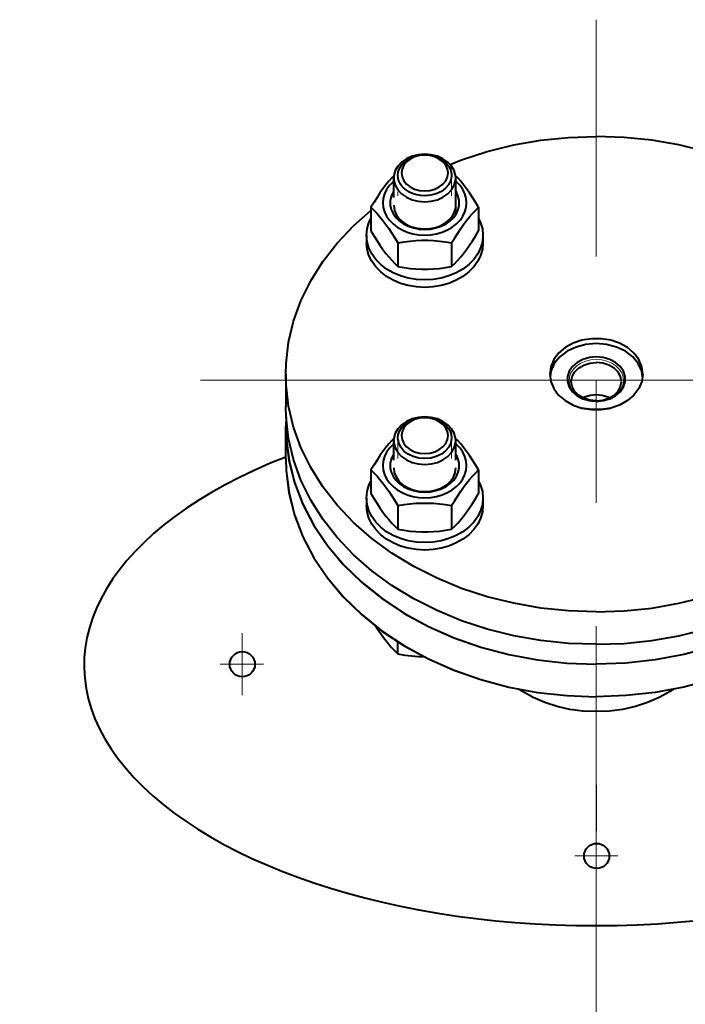
# Model space of a CAD drawing. Units: millimetres. Extents: x -26699 to -8879, y -32782 to -24382.
# Drawn here: x -23182 to -23011, y -25813 to -25559 of the extents above; entities that cross this region are included whole.
import ezdxf

# ---------------------------------------------------------------- set-up
doc = ezdxf.new("R2010")
doc.units = ezdxf.units.MM
doc.linetypes.add('CENTER', pattern=[50.8, 31.75, -6.35, 6.35, -6.35])
for name, color, linetype, lineweight in [('котел', 150, 'Continuous', 40), ('оси', 253, 'CENTER', 13), ('размеры', 253, 'Continuous', 13)]:
    doc.layers.add(name, color=color, linetype=linetype, lineweight=lineweight)
doc.styles.add('энтророс', font='geniso.shx', dxfattribs={"height": 60})
doc.dimstyles.new('20', dxfattribs={"dimtxt": 60, "dimasz": 50, "dimexe": 20, "dimexo": 0.625, "dimgap": 20, "dimtad": 1, "dimdec": 0, "dimtxsty": 'энтророс', "dimcen": 2.5, "dimadec": 0, "dimazin": 0, "dimtfac": 1, "dimtdec": 0, "dimtmove": 0, "dimatfit": 3, "dimfxl": 1, "dimtfill": 1, "dimarcsym": 0})

# ---------------------------------------------------------------- blocks, each defined once
blk = doc.blocks.new('*D38')
at = {"layer": 'Defpoints', "color": 0, "ltscale": 10, "transparency": 16777216}
for p in [(-23562.21, -25731.45), (-23033.48, -25874.57), (-23033.48, -26287.94)]:
    blk.add_point(p, dxfattribs=at)
at = {"layer": 'размеры', "color": 0, "lineweight": -2, "ltscale": 10, "transparency": 16777216}
for p, q in [((-23562.21, -25732.08), (-23562.21, -26307.94)), ((-23033.48, -25875.2), (-23033.48, -26307.94)), ((-23512.21, -26287.94), (-23083.48, -26287.94))]:
    blk.add_line(p, q, dxfattribs=at)
at = {"layer": 'размеры', "color": 0, "ltscale": 10, "transparency": 16777216}
for points in [[(-23512.21, -26279.6), (-23512.21, -26296.27), (-23562.21, -26287.94)], [(-23083.48, -26279.6), (-23083.48, -26296.27), (-23033.48, -26287.94)]]:
    blk.add_solid(points, dxfattribs=at)
at = {"layer": 'размеры', "color": 0, "ltscale": 10, "transparency": 16777216, "insert": (-23297.85, -26237.93), "char_height": 60, "attachment_point": 5, "style": 'энтророс', "bg_fill": 3, "box_fill_scale": 1.1, "bg_fill_color": 256, "bg_fill_true_color": 13158600, "bg_fill_transparency": 0}
blk.add_mtext('529', dxfattribs=at)

msp = doc.modelspace()

# ---------------------------------------------------------------- linework, layer by layer
at = {"layer": 'котел'}
for p, q in [((-23076.00926, -25594.29781), (-23077.67255, -25594.16389)), ((-23085.67255, -25605.36395), (-23085.67255, -25600.29225)), ((-23069.67255, -25609.72466), (-23069.67255, -25600.29225)), ((-23088.36262, -25605.54271), (-23088.47255, -25606.72013)), ((-23085.67255, -25603.7365), (-23085.84125, -25603.97529)), ((-23091.52896, -25607.8544), (-23091.52896, -25613.94209)), ((-23063.81615, -25607.8544), (-23063.81615, -25613.94209)), ((-23092.67255, -25615.07636), (-23092.67255, -25617.00473)), ((-23079.14074, -25613.46005), (-23077.67255, -25613.55324)), ((-23077.89079, -25613.43756), (-23077.67255, -25613.43985)), ((-23070.74435, -25617.04693), (-23069.94309, -25615.71373)), ((-23062.67255, -25615.07636), (-23062.67255, -25617.00473)), ((-23084.60076, -25617.04693), (-23084.60076, -25623.13462)), ((-23070.74435, -25617.04693), (-23070.74435, -25623.13462)), ((-23070.74435, -25623.13462), (-23069.94309, -25622.34155)), ((-23113.47838, -25650.85943), (-23113.47838, -25659.21567)), ((-23045.17751, -25650.09947), (-23045.38712, -25651.52456)), ((-23113.40082, -25661.86276), (-23113.47823, -25664.35797)), ((-23076.00926, -25662.00722), (-23077.67255, -25661.8733)), ((-23113.47838, -25672.71421), (-23113.47838, -25664.35797)), ((-23113.44638, -25672.73872), (-23113.44638, -25664.38582)), ((-23085.67255, -25673.07335), (-23085.67255, -25668.00165)), ((-23069.67255, -25673.07335), (-23069.67255, -25668.00165)), ((-23091.52896, -25675.5638), (-23091.52896, -25681.65149)), ((-23063.81615, -25675.5638), (-23063.81615, -25681.65149)), ((-23092.67255, -25682.78577), (-23092.67255, -25684.71413)), ((-23070.74435, -25684.75633), (-23069.94309, -25683.42314)), ((-23062.67255, -25682.78577), (-23062.67255, -25684.71413)), ((-23084.60076, -25684.75633), (-23084.60076, -25690.84403)), ((-23070.74435, -25684.75633), (-23070.74435, -25690.84403)), ((-23070.74435, -25690.84403), (-23069.94309, -25690.05095)), ((-23084.60076, -25722.98341), (-23084.60076, -25719.77805))]:
    msp.add_line(p, q, dxfattribs=at)
for points in [[(-23071.10564, -25596.84714), (-23068.18908, -25595.64485), (-23061.58837, -25593.48363), (-23054.76133, -25591.78436), (-23047.76293, -25590.56072), (-23040.64952, -25589.82258), (-23033.47838, -25589.57587)], [(-22995.85112, -25596.84714), (-22998.76768, -25595.64485), (-23005.36839, -25593.48363), (-23012.19543, -25591.78436), (-23019.19383, -25590.56072), (-23026.30723, -25589.82258), (-23033.47838, -25589.57587)], [(-23077.67255, -25594.16389), (-23079.33585, -25594.29781), (-23080.92645, -25594.69372), (-23082.37484, -25595.33431), (-23083.61771, -25596.19158), (-23084.60076, -25597.22807), (-23085.28101, -25598.39848), (-23085.62873, -25599.65166), (-23085.67255, -25600.29225)], [(-23084.59104, -25599.70905), (-23084.48742, -25598.67752), (-23084.11546, -25597.66382), (-23083.48927, -25596.72643), (-23082.63357, -25595.90235), (-23081.58212, -25595.22409), (-23080.37641, -25594.71842), (-23079.06401, -25594.40528), (-23077.67255, -25594.29701)], [(-23077.67255, -25594.41041), (-23079.00768, -25594.52565), (-23080.27586, -25594.86558), (-23081.41349, -25595.41317), (-23082.36354, -25596.14095), (-23083.07837, -25597.01243), (-23083.52212, -25597.98391), (-23083.67255, -25599.00667), (-23083.52212, -25600.02944), (-23083.07837, -25601.00092), (-23082.36354, -25601.8724)], [(-23077.67255, -25594.29701), (-23076.44713, -25594.38079), (-23075.26043, -25594.62948), (-23074.14999, -25595.03522), (-23073.15088, -25595.58519), (-23072.2947, -25596.26199), (-23071.60289, -25597.0521)], [(-23071.82299, -25597.98391), (-23072.26674, -25597.01243), (-23072.98156, -25596.14095), (-23073.93161, -25595.41317), (-23075.06925, -25594.86558), (-23076.33743, -25594.52565), (-23077.67255, -25594.41041)], [(-23070.74435, -25597.22807), (-23071.72739, -25596.19158), (-23072.97027, -25595.33431), (-23074.41866, -25594.69372), (-23076.00926, -25594.29781)], [(-23077.67255, -25603.60294), (-23076.33743, -25603.4877), (-23075.06925, -25603.14777), (-23073.93161, -25602.60018), (-23072.98156, -25601.8724), (-23072.26674, -25601.00092), (-23071.82299, -25600.02944), (-23071.67255, -25599.00667), (-23071.82299, -25597.98391)], [(-23071.60289, -25597.0521), (-23071.34607, -25597.4501), (-23071.12577, -25597.88066), (-23070.95529, -25598.3243), (-23070.83593, -25598.77762), (-23070.7686, -25599.23719), (-23070.75407, -25599.70905)], [(-23069.67255, -25600.29225), (-23069.71638, -25599.65166), (-23070.0641, -25598.39848), (-23070.74435, -25597.22807)], [(-23085.63201, -25599.69962), (-23086.17316, -25600.27533), (-23086.93175, -25601.14448), (-23087.68742, -25602.0772), (-23088.44299, -25603.07974), (-23089.19859, -25604.15226), (-23089.95704, -25605.296), (-23090.72784, -25606.52143), (-23091.52896, -25607.8544)], [(-23085.67255, -25600.29225), (-23085.62873, -25600.93284), (-23085.28101, -25602.18601), (-23084.60076, -25603.35643)], [(-23083.11202, -25602.87494), (-23083.52936, -25602.42143), (-23083.89316, -25601.92037), (-23084.18418, -25601.39214), (-23084.39903, -25600.84292), (-23084.5352, -25600.27914), (-23084.59104, -25599.70905)], [(-23070.75407, -25599.70905), (-23070.9523, -25600.86251), (-23071.47423, -25601.95506), (-23072.30994, -25602.94844), (-23073.39317, -25603.76389), (-23074.70432, -25604.38664), (-23076.13944, -25604.76733), (-23077.67255, -25604.89907)], [(-23077.67255, -25606.4206), (-23076.00926, -25606.28669), (-23074.41866, -25605.89078), (-23072.97027, -25605.25019), (-23071.72739, -25604.39292), (-23070.74435, -25603.35643), (-23070.0641, -25602.18601), (-23069.71638, -25600.93284), (-23069.67255, -25600.29225)], [(-23063.81615, -25607.8544), (-23064.61741, -25606.5212), (-23065.38855, -25605.29525), (-23066.14714, -25604.15135), (-23066.90281, -25603.0788), (-23067.65838, -25602.07632), (-23068.41398, -25601.14373), (-23069.17243, -25600.2748), (-23069.7131, -25599.69962)], [(-23085.67255, -25601.17811), (-23085.83465, -25601.30228), (-23086.75809, -25602.24725), (-23087.49658, -25603.28328), (-23088.03508, -25604.38927), (-23088.36262, -25605.54271)], [(-23077.67255, -25604.89907), (-23078.70734, -25604.83946), (-23079.71885, -25604.662), (-23080.68435, -25604.37065), (-23081.58212, -25603.97199), (-23082.39198, -25603.47496), (-23083.11202, -25602.87494)], [(-23082.36354, -25601.8724), (-23081.41349, -25602.60018), (-23080.27586, -25603.14777), (-23079.00768, -25603.4877), (-23077.67255, -25603.60294)], [(-23066.87255, -25606.72013), (-23066.98248, -25605.54271), (-23067.31003, -25604.38927), (-23067.84853, -25603.28328), (-23068.58701, -25602.24725), (-23069.51046, -25601.30228), (-23069.67255, -25601.17811)], [(-23085.84125, -25603.97529), (-23086.3196, -25605.04269), (-23086.56209, -25606.15585), (-23086.56209, -25607.2844), (-23086.3196, -25608.39756), (-23085.84125, -25609.46496)], [(-23084.60076, -25603.35643), (-23083.61771, -25604.39292), (-23082.37484, -25605.25019), (-23080.92645, -25605.89078), (-23079.33585, -25606.28669), (-23077.67255, -25606.4206)], [(-23070.20503, -25610.45749), (-23069.50385, -25609.46496), (-23069.0255, -25608.39756), (-23068.78302, -25607.2844), (-23068.78302, -25606.15585), (-23069.0255, -25605.04269), (-23069.50385, -25603.97529), (-23069.67255, -25603.7365)], [(-23091.52896, -25607.8544), (-23090.7277, -25608.64748), (-23089.95656, -25609.46786), (-23089.19796, -25610.33701), (-23088.4423, -25611.26973), (-23087.68673, -25612.27228), (-23086.93113, -25613.3448), (-23086.17267, -25614.48854)], [(-23088.47255, -25606.72013), (-23088.36262, -25607.89754), (-23088.03508, -25609.05098), (-23087.49658, -25610.15697), (-23086.75809, -25611.193), (-23085.83465, -25612.13797)], [(-23085.67255, -25607.31149), (-23085.47989, -25608.64835), (-23084.91117, -25609.92082), (-23083.99379, -25611.0676), (-23082.77194, -25612.03347), (-23081.30448, -25612.77189), (-23079.63501, -25613.2526), (-23077.89079, -25613.43756)], [(-23070.52117, -25610.05835), (-23070.26715, -25609.62996), (-23070.05678, -25609.18791), (-23069.89131, -25608.7348), (-23069.77169, -25608.2733), (-23069.69865, -25607.80613), (-23069.67255, -25607.31149)], [(-23069.94309, -25615.71373), (-23069.17195, -25614.48779), (-23068.41335, -25613.34388), (-23067.65769, -25612.27133), (-23066.90212, -25611.26885), (-23066.14652, -25610.33627), (-23065.38806, -25609.46733), (-23064.61727, -25608.64733), (-23063.81615, -25607.8544)], [(-23067.31003, -25609.05098), (-23066.98248, -25607.89754), (-23066.87255, -25606.72013)], [(-23113.47826, -25650.85943), (-23113.39782, -25648.10995), (-23112.75436, -25642.63314), (-23111.47261, -25637.22255), (-23109.5629, -25631.92177), (-23107.0406, -25626.77346), (-23103.92602, -25621.81907), (-23100.24424, -25617.0985), (-23096.0249, -25612.64976), (-23091.52896, -25608.70768)], [(-23085.84125, -25609.46496), (-23085.14008, -25610.45749), (-23084.23521, -25611.34807), (-23083.15133, -25612.11241), (-23081.918, -25612.72967), (-23080.56887, -25613.183), (-23079.14074, -25613.46005)], [(-23077.67255, -25613.43985), (-23076.2284, -25613.33917), (-23074.80561, -25613.0328), (-23073.48067, -25612.53118), (-23072.29879, -25611.8514), (-23071.30031, -25611.01669), (-23070.52117, -25610.05835)], [(-23077.67255, -25613.55324), (-23076.20437, -25613.46005), (-23074.77623, -25613.183), (-23073.4271, -25612.72967), (-23072.19378, -25612.11241), (-23071.1099, -25611.34807), (-23070.20503, -25610.45749)], [(-23070.60006, -25612.97265), (-23069.51046, -25612.13797), (-23068.58701, -25611.193), (-23067.84853, -25610.15697), (-23067.31003, -25609.05098)], [(-23092.67255, -25615.07636), (-23092.51987, -25613.44107), (-23092.06495, -25611.83907), (-23091.52896, -25610.73823)], [(-23085.83465, -25612.13797), (-23084.74505, -25612.97265), (-23083.51147, -25613.68005), (-23082.15904, -25614.24577), (-23080.71526, -25614.65828)], [(-23080.71526, -25614.65828), (-23079.20955, -25614.90919), (-23077.67255, -25614.9934), (-23076.13555, -25614.90919), (-23074.62984, -25614.65828), (-23073.18607, -25614.24577), (-23071.83363, -25613.68005), (-23070.60006, -25612.97265)], [(-23063.81615, -25610.73823), (-23063.28016, -25611.83907), (-23062.82523, -25613.44107), (-23062.67255, -25615.07636)], [(-23089.0088, -25622.60115), (-23090.29136, -25621.28869), (-23091.31703, -25619.84976), (-23092.06495, -25618.31366), (-23092.51987, -25616.71166), (-23092.67255, -25615.07636)], [(-23091.52896, -25613.94209), (-23090.7277, -25615.27529), (-23089.95656, -25616.50124), (-23089.19796, -25617.64514), (-23088.4423, -25618.71769)], [(-23086.17267, -25614.48854), (-23085.40188, -25615.71396), (-23084.60076, -25617.04693)], [(-23069.94309, -25622.34155), (-23069.17195, -25621.52116), (-23068.41335, -25620.65201), (-23067.65769, -25619.71929), (-23066.90212, -25618.71675), (-23066.14652, -25617.64423), (-23065.38806, -25616.50048), (-23064.61727, -25615.27506), (-23063.81615, -25613.94209)], [(-23062.67255, -25615.07636), (-23062.82523, -25616.71166), (-23063.28016, -25618.31366), (-23064.02807, -25619.84976), (-23065.05375, -25621.28869), (-23066.33631, -25622.60115), (-23067.84964, -25623.76043), (-23069.56294, -25624.74293)], [(-23090.29136, -25623.21705), (-23091.31703, -25621.77812), (-23092.06495, -25620.24202), (-23092.51987, -25618.64002), (-23092.67255, -25617.00473)], [(-23084.60076, -25617.04693), (-23082.99823, -25616.77687), (-23081.45595, -25616.57409), (-23079.93876, -25616.43671), (-23078.42744, -25616.3668), (-23076.91629, -25616.36683), (-23075.40509, -25616.4368), (-23073.88818, -25616.5742), (-23072.34659, -25616.77691), (-23070.74435, -25617.04693)], [(-23062.67255, -25617.00473), (-23062.82523, -25618.64002), (-23063.28016, -25620.24202), (-23064.02807, -25621.77812), (-23065.05375, -25623.21705), (-23066.33631, -25624.52951), (-23067.84964, -25625.68879), (-23069.56294, -25626.67129)], [(-23088.4423, -25618.71769), (-23087.68673, -25619.72017), (-23086.93113, -25620.65275), (-23086.17267, -25621.52169)], [(-23083.90378, -25627.457), (-23085.78217, -25626.67129), (-23087.49546, -25625.68879), (-23089.0088, -25624.52951), (-23090.29136, -25623.21705)], [(-23083.90378, -25625.52864), (-23085.78217, -25624.74293), (-23087.49546, -25623.76043), (-23089.0088, -25622.60115)], [(-23086.17267, -25621.52169), (-23085.40188, -25622.34169), (-23084.60076, -25623.13462)], [(-23084.60076, -25623.13462), (-23082.99823, -25623.40468), (-23081.45595, -25623.60746), (-23079.93876, -25623.74484), (-23078.42744, -25623.81476), (-23076.91629, -25623.81473), (-23075.40509, -25623.74476), (-23073.88818, -25623.60736), (-23072.34659, -25623.40464), (-23070.74435, -25623.13462)], [(-23077.67255, -25626.56703), (-23079.80728, -25626.45007), (-23081.89854, -25626.10158), (-23083.90378, -25625.52864)], [(-23069.56294, -25624.74293), (-23071.44133, -25625.52864), (-23073.44656, -25626.10158), (-23075.53783, -25626.45007), (-23077.67255, -25626.56703)], [(-23077.67255, -25628.49539), (-23079.80728, -25628.37843), (-23081.89854, -25628.02994), (-23083.90378, -25627.457)], [(-23069.56294, -25626.67129), (-23071.44133, -25627.457), (-23073.44656, -25628.02994), (-23075.53783, -25628.37843), (-23077.67255, -25628.49539)], [(-23021.47838, -25650.85943), (-23021.74061, -25648.94819), (-23022.51583, -25647.12049), (-23023.77018, -25645.45619), (-23025.44881, -25644.02804), (-23027.47838, -25642.89846), (-23029.77018, -25642.11681), (-23032.22404, -25641.71725), (-23034.73272, -25641.71725), (-23037.18658, -25642.11681), (-23039.47838, -25642.89846), (-23041.50795, -25644.02804), (-23043.18658, -25645.45619), (-23044.44092, -25647.12049), (-23045.21615, -25648.94819), (-23045.47838, -25650.85943)], [(-23021.56964, -25651.52456), (-23021.77924, -25650.09947), (-23022.66675, -25648.15651), (-23024.0964, -25646.41355), (-23025.9965, -25644.95799), (-23028.27177, -25643.86282), (-23030.80813, -25643.18295), (-23033.47838, -25642.95247), (-23036.14863, -25643.18295), (-23038.68498, -25643.86282), (-23040.96026, -25644.95799), (-23042.86036, -25646.41355), (-23044.29001, -25648.15651), (-23045.17751, -25650.09947)], [(-23033.47838, -25646.43031), (-23035.26367, -25646.59637), (-23036.94521, -25647.0849), (-23038.42527, -25647.8675), (-23039.61784, -25648.89869), (-23040.4536, -25650.11855), (-23040.88399, -25651.45617), (-23040.88399, -25652.83383)], [(-23039.93838, -25652.78779), (-23039.71826, -25651.50699), (-23039.0729, -25650.31347), (-23038.04629, -25649.28857), (-23036.70838, -25648.50214), (-23035.15035, -25648.00776), (-23033.47838, -25647.83914)], [(-23026.07277, -25652.83383), (-23026.07277, -25651.45617), (-23026.50316, -25650.11855), (-23027.33892, -25648.89869), (-23028.53148, -25647.8675), (-23030.01154, -25647.0849), (-23031.69308, -25646.59637), (-23033.47838, -25646.43031)], [(-23027.01838, -25652.78779), (-23027.2385, -25651.50699), (-23027.88386, -25650.31347), (-23028.91047, -25649.28857), (-23030.24838, -25648.50214), (-23031.80641, -25648.00776), (-23033.47838, -25647.83914)], [(-23080.5012, -25700.43887), (-23086.11348, -25697.01032), (-23091.30197, -25693.2102), (-23096.0249, -25689.0691), (-23100.24424, -25684.62035), (-23103.92602, -25679.89978), (-23107.0406, -25674.9454), (-23109.5629, -25669.79709), (-23111.47261, -25664.4963), (-23112.75436, -25659.08572), (-23113.39782, -25653.6089), (-23113.47826, -25650.85943)], [(-23045.47838, -25650.85943), (-23045.21615, -25652.77066), (-23044.44092, -25654.59837), (-23043.18658, -25656.26266), (-23041.50795, -25657.69081), (-23039.47838, -25658.8204)], [(-23021.47838, -25650.85943), (-23021.74061, -25652.77066), (-23022.51583, -25654.59837), (-23023.77018, -25656.26266), (-23025.44881, -25657.69081), (-23027.47838, -25658.8204)], [(-23040.88399, -25652.83383), (-23040.4536, -25654.17146), (-23039.61784, -25655.39132), (-23038.42527, -25656.42251), (-23036.94521, -25657.20511), (-23035.26367, -25657.69364), (-23033.47838, -25657.85969)], [(-23036.70838, -25657.07344), (-23038.04629, -25656.28701), (-23039.0729, -25655.26211), (-23039.71826, -25654.06859), (-23039.93838, -25652.78779)], [(-23033.47838, -25657.85969), (-23031.69308, -25657.69364), (-23030.01154, -25657.20511), (-23028.53148, -25656.42251), (-23027.33892, -25655.39132), (-23026.50316, -25654.17146), (-23026.07277, -25652.83383)], [(-23030.24838, -25657.07344), (-23028.91047, -25656.28701), (-23027.88386, -25655.26211), (-23027.2385, -25654.06859), (-23027.01838, -25652.78779)], [(-23033.47838, -25656.19538), (-23035.02436, -25656.33918), (-23036.48049, -25656.76222), (-23036.87919, -25656.97304)], [(-23030.07757, -25656.97304), (-23030.47627, -25656.76222), (-23031.9324, -25656.33918), (-23033.47838, -25656.19538)], [(-23039.47838, -25658.8204), (-23037.18658, -25659.60205), (-23034.73272, -25660.0016), (-23032.22404, -25660.0016), (-23029.77018, -25659.60205)], [(-23027.47838, -25658.8204), (-23029.77018, -25659.60205), (-23032.22404, -25660.0016), (-23034.73272, -25660.0016), (-23037.18658, -25659.60205)], [(-23037.03844, -25657.05771), (-23036.4996, -25657.27783), (-23035.93776, -25657.46114), (-23035.33366, -25657.61123), (-23034.73832, -25657.71542), (-23034.10907, -25657.78119), (-23033.47838, -25657.803)], [(-23033.47838, -25657.73644), (-23035.15035, -25657.56782), (-23036.70838, -25657.07344)], [(-23033.47838, -25657.803), (-23032.86829, -25657.78259), (-23032.26284, -25657.72153), (-23031.64305, -25657.6154), (-23031.06129, -25657.47318), (-23030.47583, -25657.28465), (-23029.91832, -25657.05771)], [(-23033.47838, -25657.73644), (-23031.80641, -25657.56782), (-23030.24838, -25657.07344)], [(-23080.5012, -25708.7951), (-23086.11348, -25705.36656), (-23091.30197, -25701.56644), (-23096.0249, -25697.42534), (-23100.24424, -25692.97659), (-23103.92602, -25688.25602), (-23107.0406, -25683.30164), (-23109.5629, -25678.15333), (-23111.47261, -25672.85254), (-23112.75436, -25667.44196), (-23113.39782, -25661.96514), (-23113.47826, -25659.21567)], [(-23077.67255, -25661.8733), (-23079.33585, -25662.00722), (-23080.92645, -25662.40312), (-23082.37484, -25663.04371), (-23083.61771, -25663.90098), (-23084.60076, -25664.93747), (-23085.28101, -25666.10789), (-23085.62873, -25667.36106), (-23085.67255, -25668.00165)], [(-23084.59104, -25667.41846), (-23084.48742, -25666.38693), (-23084.11546, -25665.37322), (-23083.48927, -25664.43583), (-23082.63357, -25663.61175), (-23081.58212, -25662.93349), (-23080.37641, -25662.42782), (-23079.06401, -25662.11469), (-23077.67255, -25662.00641)], [(-23077.67255, -25662.11981), (-23079.00768, -25662.23505), (-23080.27586, -25662.57498), (-23081.41349, -25663.12257), (-23082.36354, -25663.85035), (-23083.07837, -25664.72183), (-23083.52212, -25665.69331), (-23083.67255, -25666.71608), (-23083.52212, -25667.73884), (-23083.07837, -25668.71032), (-23082.36354, -25669.5818), (-23081.41349, -25670.30958), (-23080.27586, -25670.85717), (-23079.00768, -25671.1971), (-23077.67255, -25671.31234)], [(-23077.67255, -25662.00641), (-23076.32845, -25662.10737), (-23075.01323, -25662.41348), (-23073.80294, -25662.91269), (-23072.74533, -25663.58531), (-23071.88214, -25664.40479), (-23071.24743, -25665.33881), (-23070.86624, -25666.3505), (-23070.75407, -25667.41846)], [(-23077.67255, -25671.31234), (-23076.33743, -25671.1971), (-23075.06925, -25670.85717), (-23073.93161, -25670.30958), (-23072.98156, -25669.5818), (-23072.26674, -25668.71032), (-23071.82299, -25667.73884), (-23071.67255, -25666.71608), (-23071.82299, -25665.69331), (-23072.26674, -25664.72183), (-23072.98156, -25663.85035), (-23073.93161, -25663.12257), (-23075.06925, -25662.57498), (-23076.33743, -25662.23505), (-23077.67255, -25662.11981)], [(-23069.67255, -25668.00165), (-23069.71638, -25667.36106), (-23070.0641, -25666.10789), (-23070.74435, -25664.93747), (-23071.72739, -25663.90098), (-23072.97027, -25663.04371), (-23074.41866, -25662.40312), (-23076.00926, -25662.00722)], [(-23113.47823, -25664.35797), (-23113.38777, -25667.27396), (-23112.66409, -25673.07953), (-23111.2233, -25678.80611), (-23109.07844, -25684.40186), (-23106.24894, -25689.81608), (-23102.76041, -25694.99975), (-23098.64446, -25699.90592), (-23093.93835, -25704.49016), (-23088.6847, -25708.71096), (-23082.9311, -25712.5301), (-23076.72964, -25715.91298), (-23070.1365, -25718.82896), (-23063.21138, -25721.25166), (-23056.01698, -25723.15911), (-23048.61848, -25724.53405), (-23041.08286, -25725.36403), (-23033.47838, -25725.64152)], [(-23113.44623, -25664.38582), (-23113.3558, -25667.30065), (-23112.63242, -25673.10389), (-23111.19221, -25678.82819), (-23109.0482, -25684.42169), (-23106.21983, -25689.83375), (-23102.7327, -25695.01534), (-23098.61839, -25699.91955), (-23093.91416, -25704.50196), (-23088.66262, -25708.72108), (-23082.91132, -25712.53868), (-23076.71234, -25715.92021), (-23070.12184, -25718.83503), (-23063.19948, -25721.25675), (-23056.00797, -25723.16344), (-23048.61242, -25724.53784), (-23041.07982, -25725.36748), (-23033.47838, -25725.64487)], [(-22953.47853, -25664.35797), (-22953.56899, -25667.27396), (-22954.29266, -25673.07953), (-22955.73345, -25678.80611), (-22957.87831, -25684.40186), (-22960.70782, -25689.81608), (-22964.19635, -25694.99975), (-22968.3123, -25699.90592), (-22973.01841, -25704.49016), (-22978.27206, -25708.71096), (-22984.02566, -25712.5301), (-22990.22711, -25715.91298), (-22996.82026, -25718.82896), (-23003.74538, -25721.25166), (-23010.93977, -25723.15911), (-23018.33828, -25724.53405), (-23025.8739, -25725.36403), (-23033.47838, -25725.64152)], [(-22953.51053, -25664.38582), (-22953.60096, -25667.30065), (-22954.32434, -25673.10389), (-22955.76455, -25678.82819), (-22957.90855, -25684.42169), (-22960.73693, -25689.83375), (-22964.22406, -25695.01534), (-22968.33837, -25699.91955), (-22973.0426, -25704.50196), (-22978.29414, -25708.72108), (-22984.04544, -25712.53868), (-22990.24441, -25715.92021), (-22996.83492, -25718.83503), (-23003.75728, -25721.25675), (-23010.94879, -25723.16344), (-23018.34434, -25724.53784), (-23025.87694, -25725.36748), (-23033.47838, -25725.64487)], [(-23085.63201, -25667.40902), (-23086.17316, -25667.98473), (-23086.93175, -25668.85388), (-23087.68742, -25669.7866), (-23088.44299, -25670.78914), (-23089.19859, -25671.86167), (-23089.95704, -25673.00541), (-23090.72784, -25674.23083), (-23091.52896, -25675.5638)], [(-23085.67255, -25668.88751), (-23085.83465, -25669.01168), (-23086.75809, -25669.95665), (-23087.49658, -25670.99268), (-23088.03508, -25672.09868), (-23088.36262, -25673.25212), (-23088.47255, -25674.42953)], [(-23085.67255, -25668.00165), (-23085.62873, -25668.64224), (-23085.28101, -25669.89542), (-23084.60076, -25671.06583), (-23083.61771, -25672.10232), (-23082.37484, -25672.9596), (-23080.92645, -25673.60018), (-23079.33585, -25673.99609), (-23077.67255, -25674.13001)], [(-23077.67255, -25672.60847), (-23079.1821, -25672.4808), (-23080.61895, -25672.10395), (-23081.93293, -25671.48471), (-23083.01987, -25670.67216), (-23083.8601, -25669.68102), (-23084.387, -25668.58988), (-23084.59104, -25667.41846)], [(-23070.75407, -25667.41846), (-23070.9523, -25668.57191), (-23071.47423, -25669.66446), (-23072.30994, -25670.65785), (-23073.39317, -25671.47329), (-23074.70432, -25672.09605), (-23076.13944, -25672.47673), (-23077.67255, -25672.60847)], [(-23077.67255, -25674.13001), (-23076.00926, -25673.99609), (-23074.41866, -25673.60018), (-23072.97027, -25672.9596), (-23071.72739, -25672.10232), (-23070.74435, -25671.06583), (-23070.0641, -25669.89542), (-23069.71638, -25668.64224), (-23069.67255, -25668.00165)], [(-23063.81615, -25675.5638), (-23064.61741, -25674.2306), (-23065.38855, -25673.00466), (-23066.14714, -25671.86075), (-23066.90281, -25670.7882), (-23067.65838, -25669.78572), (-23068.41398, -25668.85314), (-23069.17243, -25667.9842), (-23069.7131, -25667.40902)], [(-23066.87255, -25674.42953), (-23066.98248, -25673.25212), (-23067.31003, -25672.09868), (-23067.84853, -25670.99268), (-23068.58701, -25669.95665), (-23069.51046, -25669.01168), (-23069.67255, -25668.88751)], [(-23085.67255, -25671.4459), (-23085.84125, -25671.6847), (-23086.3196, -25672.7521), (-23086.56209, -25673.86525), (-23086.56209, -25674.9938), (-23086.3196, -25676.10696), (-23085.84125, -25677.17436)], [(-23070.20503, -25678.16689), (-23069.50385, -25677.17436), (-23069.0255, -25676.10696), (-23068.78302, -25674.9938), (-23068.78302, -25673.86525), (-23069.0255, -25672.7521), (-23069.50385, -25671.6847), (-23069.67255, -25671.4459)], [(-23113.47823, -25672.71421), (-23113.38777, -25675.6302), (-23112.66409, -25681.43577), (-23111.2233, -25687.16235), (-23109.07844, -25692.75809), (-23106.24894, -25698.17232), (-23102.76041, -25703.35598), (-23098.64446, -25708.26216), (-23093.93835, -25712.8464)], [(-23113.44623, -25672.73872), (-23113.3558, -25675.65354), (-23112.63242, -25681.45679), (-23111.19221, -25687.18109), (-23109.0482, -25692.77459), (-23106.21983, -25698.18665), (-23102.7327, -25703.36824), (-23098.61839, -25708.27245), (-23093.91416, -25712.85486), (-23088.66262, -25717.07397), (-23082.91132, -25720.89158), (-23076.71234, -25724.27311), (-23070.12184, -25727.18793), (-23063.19948, -25729.60965), (-23056.00797, -25731.51634), (-23048.61242, -25732.89073), (-23041.07982, -25733.72038), (-23033.47838, -25733.99776)], [(-22953.51053, -25672.73872), (-22953.60096, -25675.65354), (-22954.32434, -25681.45679), (-22955.76455, -25687.18109), (-22957.90855, -25692.77459), (-22960.73693, -25698.18665), (-22964.22406, -25703.36824), (-22968.33837, -25708.27245), (-22973.0426, -25712.85486), (-22978.29414, -25717.07397), (-22984.04544, -25720.89158), (-22990.24441, -25724.27311), (-22996.83492, -25727.18793), (-23003.75728, -25729.60965), (-23010.94879, -25731.51634), (-23018.34434, -25732.89073), (-23025.87694, -25733.72038), (-23033.47838, -25733.99776)], [(-23091.52896, -25675.5638), (-23090.7277, -25676.35688), (-23089.95656, -25677.17727), (-23089.19796, -25678.04641), (-23088.4423, -25678.97913), (-23087.68673, -25679.98168), (-23086.93113, -25681.0542), (-23086.17267, -25682.19794)], [(-23088.47255, -25674.42953), (-23088.36262, -25675.60694), (-23088.03508, -25676.76038), (-23087.49658, -25677.86637), (-23086.75809, -25678.9024), (-23085.83465, -25679.84737)], [(-23085.67255, -25675.02089), (-23085.52019, -25676.21123), (-23085.06892, -25677.35623), (-23084.33592, -25678.41227), (-23083.32941, -25679.35429), (-23082.12292, -25680.11346), (-23080.74692, -25680.67865), (-23079.25381, -25681.02834), (-23077.67255, -25681.14925)], [(-23077.67255, -25681.14925), (-23076.11868, -25681.03253), (-23074.62399, -25680.68684), (-23073.24542, -25680.12533), (-23072.0157, -25679.35429), (-23071.02468, -25678.43007), (-23070.28687, -25677.37599), (-23069.83038, -25676.23221), (-23069.67255, -25675.02089)], [(-23070.60006, -25680.68206), (-23069.51046, -25679.84737), (-23068.58701, -25678.9024), (-23067.84853, -25677.86637), (-23067.31003, -25676.76038), (-23066.98248, -25675.60694), (-23066.87255, -25674.42953)], [(-23069.94309, -25683.42314), (-23069.17195, -25682.19719), (-23068.41335, -25681.05328), (-23067.65769, -25679.98073), (-23066.90212, -25678.97825), (-23066.14652, -25678.04567), (-23065.38806, -25677.17673), (-23064.61727, -25676.35673), (-23063.81615, -25675.5638)], [(-23092.67255, -25682.78577), (-23092.51987, -25681.15047), (-23092.06495, -25679.54847), (-23091.52896, -25678.44764)], [(-23085.84125, -25677.17436), (-23085.14008, -25678.16689), (-23084.23521, -25679.05747), (-23083.15133, -25679.82182), (-23081.918, -25680.43907), (-23080.56887, -25680.89241), (-23079.14074, -25681.16945), (-23077.67255, -25681.26264)], [(-23077.67255, -25681.26264), (-23076.20437, -25681.16945), (-23074.77623, -25680.89241), (-23073.4271, -25680.43907), (-23072.19378, -25679.82182), (-23071.1099, -25679.05747), (-23070.20503, -25678.16689)], [(-23063.81615, -25678.44764), (-23063.28016, -25679.54847), (-23062.82523, -25681.15047), (-23062.67255, -25682.78577)], [(-23091.52896, -25681.65149), (-23090.7277, -25682.98469), (-23089.95656, -25684.21064), (-23089.19796, -25685.35454), (-23088.4423, -25686.42709), (-23087.68673, -25687.42957), (-23086.93113, -25688.36216), (-23086.17267, -25689.2311)], [(-23085.83465, -25679.84737), (-23084.74505, -25680.68206), (-23083.51147, -25681.38945), (-23082.15904, -25681.95517), (-23080.71526, -25682.36768), (-23079.20955, -25682.6186), (-23077.67255, -25682.70281), (-23076.13555, -25682.6186), (-23074.62984, -25682.36768), (-23073.18607, -25681.95517), (-23071.83363, -25681.38945), (-23070.60006, -25680.68206)], [(-23069.94309, -25690.05095), (-23069.17195, -25689.23056), (-23068.41335, -25688.36141), (-23067.65769, -25687.42869), (-23066.90212, -25686.42615), (-23066.14652, -25685.35363), (-23065.38806, -25684.20989), (-23064.61727, -25682.98446), (-23063.81615, -25681.65149)], [(-23083.90378, -25693.23804), (-23085.78217, -25692.45233), (-23087.49546, -25691.46983), (-23089.0088, -25690.31055), (-23090.29136, -25688.99809), (-23091.31703, -25687.55916), (-23092.06495, -25686.02306), (-23092.51987, -25684.42106), (-23092.67255, -25682.78577)], [(-23086.17267, -25682.19794), (-23085.40188, -25683.42337), (-23084.60076, -25684.75633)], [(-23084.60076, -25684.75633), (-23082.99823, -25684.48627), (-23081.45595, -25684.28349), (-23079.93876, -25684.14612), (-23078.42744, -25684.0762), (-23076.91629, -25684.07623), (-23075.40509, -25684.1462), (-23073.88818, -25684.2836), (-23072.34659, -25684.48632), (-23070.74435, -25684.75633)], [(-23062.67255, -25682.78577), (-23062.82523, -25684.42106), (-23063.28016, -25686.02306), (-23064.02807, -25687.55916), (-23065.05375, -25688.99809), (-23066.33631, -25690.31055), (-23067.84964, -25691.46983), (-23069.56294, -25692.45233)], [(-23083.90378, -25695.16641), (-23085.78217, -25694.38069), (-23087.49546, -25693.3982), (-23089.0088, -25692.23892), (-23090.29136, -25690.92645), (-23091.31703, -25689.48752), (-23092.06495, -25687.95142), (-23092.51987, -25686.34942), (-23092.67255, -25684.71413)], [(-23062.67255, -25684.71413), (-23062.82523, -25686.34942), (-23063.28016, -25687.95142), (-23064.02807, -25689.48752), (-23065.05375, -25690.92645), (-23066.33631, -25692.23892), (-23067.84964, -25693.3982), (-23069.56294, -25694.38069)], [(-23086.17267, -25689.2311), (-23085.40188, -25690.05109), (-23084.60076, -25690.84403)], [(-23084.60076, -25690.84403), (-23082.99823, -25691.11409), (-23081.45595, -25691.31687), (-23079.93876, -25691.45425), (-23078.42744, -25691.52416), (-23076.91629, -25691.52413), (-23075.40509, -25691.45416), (-23073.88818, -25691.31676), (-23072.34659, -25691.11404), (-23070.74435, -25690.84403)], [(-23077.67255, -25694.27643), (-23079.80728, -25694.15947), (-23081.89854, -25693.81098), (-23083.90378, -25693.23804)], [(-23069.56294, -25692.45233), (-23071.44133, -25693.23804), (-23073.44656, -25693.81098), (-23075.53783, -25694.15947), (-23077.67255, -25694.27643)], [(-23069.56294, -25694.38069), (-23071.44133, -25695.16641), (-23073.44656, -25695.73934), (-23075.53783, -25696.08784), (-23077.67255, -25696.2048)], [(-23077.67255, -25696.2048), (-23079.80728, -25696.08784), (-23081.89854, -25695.73934), (-23083.90378, -25695.16641)], [(-23068.18908, -25706.074), (-23074.51032, -25703.46822), (-23080.5012, -25700.43887)], [(-23033.47838, -25712.14298), (-23040.64952, -25711.89627), (-23047.76293, -25711.15813), (-23054.76133, -25709.9345), (-23061.58837, -25708.23523), (-23068.18908, -25706.074)], [(-23033.47838, -25712.14298), (-23026.30723, -25711.89627), (-23019.19383, -25711.15813), (-23012.19543, -25709.9345), (-23005.36839, -25708.23523), (-22998.76768, -25706.074)], [(-23033.47838, -25720.49922), (-23040.64952, -25720.25251), (-23047.76293, -25719.51437), (-23054.76133, -25718.29074), (-23061.58837, -25716.59147), (-23068.18908, -25714.43024), (-23074.51032, -25711.82446), (-23080.5012, -25708.7951)], [(-23033.47838, -25720.49922), (-23026.30723, -25720.25251), (-23019.19383, -25719.51437), (-23012.19543, -25718.29074), (-23005.36839, -25716.59147), (-22998.76768, -25714.43024), (-22992.44644, -25711.82446), (-22986.45556, -25708.7951)], [(-23093.93835, -25712.8464), (-23088.6847, -25717.0672), (-23082.9311, -25720.88634)], [(-23090.34269, -25715.73516), (-23089.76528, -25716.64453), (-23088.91383, -25717.90528), (-23088.0644, -25719.07668), (-23087.21502, -25720.15921), (-23086.3637, -25721.15768), (-23085.50008, -25722.08929), (-23084.60076, -25722.98341)], [(-23082.9311, -25720.88634), (-23076.72964, -25724.26921), (-23070.1365, -25727.1852), (-23063.21138, -25729.60789), (-23056.01698, -25731.51535), (-23048.61848, -25732.89029), (-23041.08286, -25733.72027), (-23033.47838, -25733.99776)], [(-22984.02566, -25720.88634), (-22990.22711, -25724.26921), (-22996.82026, -25727.1852), (-23003.74538, -25729.60789), (-23010.93977, -25731.51535), (-23018.33828, -25732.89029), (-23025.8739, -25733.72027), (-23033.47838, -25733.99776)], [(-23084.60076, -25722.98341), (-23082.80164, -25723.2826), (-23081.07339, -25723.49696), (-23079.3705, -25723.62798), (-23077.83147, -25723.66817)], [(-23013.47002, -25731.98557), (-23014.4613, -25732.67358), (-23017.24325, -25734.20978), (-23020.24775, -25735.5034), (-23023.41672, -25736.52593), (-23026.69131, -25737.26131), (-23030.05273, -25737.70755), (-23033.47939, -25737.8582), (-23036.90483, -25737.70747), (-23040.26487, -25737.26142), (-23043.54056, -25736.52579), (-23046.71115, -25735.5026), (-23049.71477, -25734.20916), (-23052.49512, -25732.67379), (-23053.48668, -25731.98558)]]:
    msp.add_lwpolyline(points, dxfattribs=at)
for centre in [(-23124.66346, -25725.64041), (-23033.3812, -25775.05698)]:
    msp.add_circle(centre, 3.25, dxfattribs=at)
msp.add_ellipse((-23033.47838, -25725.64487), major_axis=(131.92602, 0.34168), ratio=0.510682646, start_param=2.220998928, end_param=7.201133744, dxfattribs=at)
at = {"layer": 'оси', "ltscale": 5}
for p, q in [((-23033.47838, -25874.57241), (-23033.47838, -25559.49443)), ((-23070.75255, -25599.59804), (-23070.75255, -25604.91219)), ((-23084.59255, -25603.7794), (-23084.59255, -25604.91219)), ((-23135.47, -25652.4317), (-22931.48676, -25652.4317)), ((-23084.59255, -25667.30744), (-23084.59255, -25672.6216)), ((-23070.75255, -25667.30744), (-23070.75255, -25672.6216)), ((-23124.66346, -25717.64041), (-23124.66346, -25733.64041)), ((-23130.3312, -25725.64041), (-23119.19007, -25725.64041)), ((-23033.4055, -25756.70395), (-23033.4055, -25768.70395)), ((-23039.04894, -25775.05698), (-23027.90782, -25775.05698))]:
    msp.add_line(p, q, dxfattribs=at)
for points in [[(-23033.47838, -25647.07837), (-23034.86198, -25647.18417), (-23036.19099, -25647.49737), (-23037.43315, -25648.01617), (-23038.49675, -25648.70227), (-23039.37555, -25649.55163), (-23040.00465, -25650.50154), (-23040.38035, -25651.54642), (-23040.47493, -25652.60912), (-23040.28781, -25653.68339), (-23039.83282, -25654.68992), (-23039.11264, -25655.62278), (-23038.18042, -25656.41311), (-23037.03844, -25657.05771)], [(-23029.91832, -25657.05771), (-23028.79725, -25656.42758), (-23027.86089, -25655.64014), (-23027.13581, -25654.7095), (-23026.67554, -25653.70438), (-23026.48278, -25652.6307), (-23026.57176, -25651.56772), (-23026.94197, -25650.52169), (-23027.56607, -25649.56984), (-23028.4404, -25648.71778), (-23029.50039, -25648.0284), (-23030.73981, -25647.50578), (-23032.06716, -25647.18848), (-23033.47838, -25647.07837)]]:
    msp.add_lwpolyline(points, dxfattribs=at)

# ---------------------------------------------------------------- next in the draw order: dimensions: what is measured, and where the dimension line sits
at = {"layer": 'размеры', "ltscale": 10}
dim = msp.add_linear_dim(base=(-23033.47838, -26287.9378), p1=(-23562.21409, -25731.45287), p2=(-23033.47838, -25874.57241), dimstyle='20', dxfattribs=at)
dim.commit()
dim.dimension.update_dxf_attribs({"geometry": '*D38', "text_midpoint": (-23297.84623, -26287.9378), "dimtype": 160})

doc.saveas('drawing.dxf')
